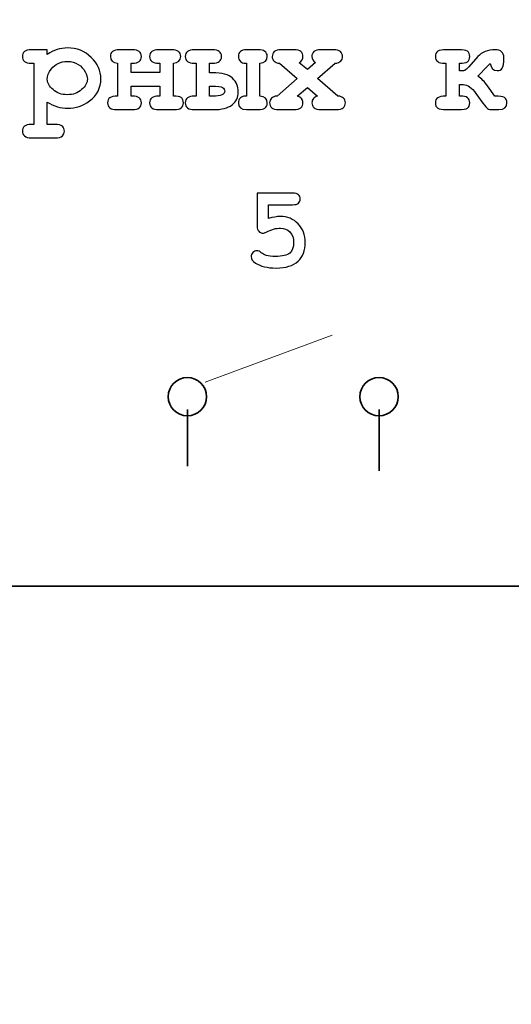
# Model space of a CAD drawing. Units: millimetres. Extents: x -289 to 281, y -466 to 445.
# Drawn here: x -10 to -1, y 409 to 427 of the extents above; entities that cross this region are included whole.
import ezdxf

# ---------------------------------------------------------------- set-up
doc = ezdxf.new("R2010")
doc.units = ezdxf.units.MM
doc.header["$MEASUREMENT"] = 0
doc.layers.add('layer 1', color=7, linetype='Continuous')

msp = doc.modelspace()

# ---------------------------------------------------------------- linework, layer by layer
at = {"layer": 'layer 1', "color": 250, "lineweight": 9}
msp.add_open_spline([(-48.1543, 300.9751), (-48.1543, 300.9751), (-48.1543, 437.9749), (-48.1543, 437.9749), (-48.1543, 437.9749), (-48.1543, 439.8315), (-47.4168, 441.6119), (-46.104, 442.9247), (-46.104, 442.9247), (-44.7913, 444.2374), (-43.0108, 444.9749), (-41.1543, 444.9749), (-41.1543, 444.9749), (-41.1543, 444.9749), (115.8456, 444.9749), (115.8456, 444.9749), (115.8456, 444.9749), (117.7021, 444.9749), (119.4826, 444.2374), (120.7953, 442.9247), (120.7953, 442.9247), (122.1081, 441.6119), (122.8456, 439.8315), (122.8456, 437.9749), (122.8456, 437.9749), (122.8456, 437.9749), (122.8456, 300.9751), (122.8456, 300.9751), (122.8456, 300.9751), (122.8456, 297.1091), (119.7116, 293.9751), (115.8456, 293.9751), (115.8456, 293.9751), (115.8456, 293.9751), (46.8216, 293.9751), (46.8216, 293.9751), (46.8216, 293.9751), (44.9651, 293.9751), (43.1846, 294.7126), (41.8719, 296.0254), (41.8719, 296.0254), (40.5591, 297.3381), (39.8216, 299.1186), (39.8216, 300.9751), (39.8216, 300.9751), (39.8216, 300.9751), (39.8216, 306.5951), (39.8216, 306.5951), (39.8216, 306.5951), (39.8216, 306.5951), (-3.7714, 306.5951), (-3.7714, 306.5951), (-3.7714, 306.5951), (-3.7714, 306.5951), (-3.7714, 300.9751), (-3.7714, 300.9751), (-3.7714, 300.9751), (-3.7714, 297.1091), (-6.9054, 293.9751), (-10.7714, 293.9751), (-10.7714, 293.9751), (-10.7714, 293.9751), (-41.1543, 293.9751), (-41.1543, 293.9751), (-41.1543, 293.9751), (-43.0108, 293.9751), (-44.7913, 294.7126), (-46.104, 296.0254), (-46.104, 296.0254), (-47.4168, 297.3381), (-48.1543, 299.1186), (-48.1543, 300.9751)], degree=3, knots=[0, 0, 0, 0, 0.0555556, 0.0555556, 0.0555556, 0.0555556, 0.1111111, 0.1111111, 0.1111111, 0.1111111, 0.1666667, 0.1666667, 0.1666667, 0.1666667, 0.2222222, 0.2222222, 0.2222222, 0.2222222, 0.2777778, 0.2777778, 0.2777778, 0.2777778, 0.3333333, 0.3333333, 0.3333333, 0.3333333, 0.3888889, 0.3888889, 0.3888889, 0.3888889, 0.4444444, 0.4444444, 0.4444444, 0.4444444, 0.5, 0.5, 0.5, 0.5, 0.5555556, 0.5555556, 0.5555556, 0.5555556, 0.6111111, 0.6111111, 0.6111111, 0.6111111, 0.6666667, 0.6666667, 0.6666667, 0.6666667, 0.7222222, 0.7222222, 0.7222222, 0.7222222, 0.7777778, 0.7777778, 0.7777778, 0.7777778, 0.8333333, 0.8333333, 0.8333333, 0.8333333, 0.8888889, 0.8888889, 0.8888889, 0.8888889, 0.9444444, 0.9444444, 0.9444444, 0.9444444, 1, 1, 1, 1], dxfattribs=at)
at = {"layer": 'layer 1', "color": 250}
for points, knots in [([(-9.8462, 425.452), (-9.8462, 425.452), (-9.8462, 425.0467), (-9.8462, 425.0467), (-9.8462, 425.0467), (-9.8462, 425.0467), (-9.6979, 425.0467), (-9.6979, 425.0467), (-9.6979, 425.0467), (-9.6382, 425.0467), (-9.5958, 425.0352), (-9.5707, 425.0121), (-9.5707, 425.0121), (-9.5451, 424.9895), (-9.5328, 424.9594), (-9.5328, 424.9223), (-9.5328, 424.9223), (-9.5328, 424.8861), (-9.5451, 424.8564), (-9.5707, 424.8338), (-9.5707, 424.8338), (-9.5958, 424.8107), (-9.6382, 424.7992), (-9.6979, 424.7992), (-9.6979, 424.7992), (-9.6979, 424.7992), (-10.1358, 424.7992), (-10.1358, 424.7992), (-10.1358, 424.7992), (-10.1955, 424.7992), (-10.238, 424.8107), (-10.2635, 424.8338), (-10.2635, 424.8338), (-10.2886, 424.8564), (-10.3014, 424.8861), (-10.3014, 424.9223), (-10.3014, 424.9223), (-10.3014, 424.9594), (-10.2886, 424.9895), (-10.2627, 425.0121), (-10.2627, 425.0121), (-10.2371, 425.0352), (-10.1947, 425.0467), (-10.1358, 425.0467), (-10.1358, 425.0467), (-10.1358, 425.0467), (-10.0938, 425.0467), (-10.0938, 425.0467), (-10.0938, 425.0467), (-10.0938, 425.0467), (-10.0938, 426.1642), (-10.0938, 426.1642), (-10.0938, 426.1642), (-10.0938, 426.1642), (-10.1358, 426.1642), (-10.1358, 426.1642), (-10.1358, 426.1642), (-10.1955, 426.1642), (-10.238, 426.1754), (-10.2635, 426.1984), (-10.2635, 426.1984), (-10.2886, 426.2215), (-10.3014, 426.2512), (-10.3014, 426.2882), (-10.3014, 426.2882), (-10.3014, 426.3245), (-10.2886, 426.3541), (-10.2635, 426.3772), (-10.2635, 426.3772), (-10.238, 426.3999), (-10.1955, 426.4114), (-10.1358, 426.4114), (-10.1358, 426.4114), (-10.1358, 426.4114), (-9.8462, 426.4114), (-9.8462, 426.4114), (-9.8462, 426.4114), (-9.8462, 426.4114), (-9.8462, 426.327), (-9.8462, 426.327), (-9.8462, 426.327), (-9.7886, 426.3665), (-9.7284, 426.3957), (-9.6666, 426.4151), (-9.6666, 426.4151), (-9.6044, 426.4345), (-9.541, 426.4439), (-9.4759, 426.4439), (-9.4759, 426.4439), (-9.307, 426.4439), (-9.1629, 426.3867), (-9.0438, 426.2722), (-9.0438, 426.2722), (-8.9248, 426.1572), (-8.865, 426.0263), (-8.865, 425.878), (-8.865, 425.878), (-8.865, 425.7148), (-8.9355, 425.5802), (-9.0764, 425.4739), (-9.0764, 425.4739), (-9.1938, 425.3853), (-9.3264, 425.3412), (-9.4734, 425.3412), (-9.4734, 425.3412), (-9.5369, 425.3412), (-9.5999, 425.3503), (-9.6617, 425.3688), (-9.6617, 425.3688), (-9.7235, 425.3874), (-9.7853, 425.415), (-9.8462, 425.452)], [0, 0, 0, 0, 0.0357143, 0.0357143, 0.0357143, 0.0357143, 0.0714286, 0.0714286, 0.0714286, 0.0714286, 0.1071429, 0.1071429, 0.1071429, 0.1071429, 0.1428571, 0.1428571, 0.1428571, 0.1428571, 0.1785714, 0.1785714, 0.1785714, 0.1785714, 0.2142857, 0.2142857, 0.2142857, 0.2142857, 0.25, 0.25, 0.25, 0.25, 0.2857143, 0.2857143, 0.2857143, 0.2857143, 0.3214286, 0.3214286, 0.3214286, 0.3214286, 0.3571429, 0.3571429, 0.3571429, 0.3571429, 0.3928571, 0.3928571, 0.3928571, 0.3928571, 0.4285714, 0.4285714, 0.4285714, 0.4285714, 0.4642857, 0.4642857, 0.4642857, 0.4642857, 0.5, 0.5, 0.5, 0.5, 0.5357143, 0.5357143, 0.5357143, 0.5357143, 0.5714286, 0.5714286, 0.5714286, 0.5714286, 0.6071429, 0.6071429, 0.6071429, 0.6071429, 0.6428571, 0.6428571, 0.6428571, 0.6428571, 0.6785714, 0.6785714, 0.6785714, 0.6785714, 0.7142857, 0.7142857, 0.7142857, 0.7142857, 0.75, 0.75, 0.75, 0.75, 0.7857143, 0.7857143, 0.7857143, 0.7857143, 0.8214286, 0.8214286, 0.8214286, 0.8214286, 0.8571429, 0.8571429, 0.8571429, 0.8571429, 0.8928571, 0.8928571, 0.8928571, 0.8928571, 0.9285714, 0.9285714, 0.9285714, 0.9285714, 0.9642857, 0.9642857, 0.9642857, 0.9642857, 1, 1, 1, 1]), ([(-7.785, 425.7478), (-7.785, 425.7478), (-8.3135, 425.7478), (-8.3135, 425.7478), (-8.3135, 425.7478), (-8.3135, 425.7478), (-8.3135, 425.5633), (-8.3135, 425.5633), (-8.3135, 425.5633), (-8.3135, 425.5633), (-8.2896, 425.5633), (-8.2896, 425.5633), (-8.2896, 425.5633), (-8.1792, 425.5633), (-8.124, 425.5221), (-8.124, 425.4401), (-8.124, 425.4401), (-8.124, 425.3573), (-8.1792, 425.3157), (-8.2896, 425.3157), (-8.2896, 425.3157), (-8.2896, 425.3157), (-8.5779, 425.3157), (-8.5779, 425.3157), (-8.5779, 425.3157), (-8.6879, 425.3157), (-8.7431, 425.3573), (-8.7431, 425.4401), (-8.7431, 425.4401), (-8.7431, 425.4834), (-8.7291, 425.5147), (-8.7011, 425.534), (-8.7011, 425.534), (-8.6727, 425.5534), (-8.6261, 425.5633), (-8.5611, 425.5633), (-8.5611, 425.5633), (-8.5611, 425.5633), (-8.5611, 426.1642), (-8.5611, 426.1642), (-8.5611, 426.1642), (-8.6488, 426.1704), (-8.6925, 426.2116), (-8.6925, 426.287), (-8.6925, 426.287), (-8.6925, 426.3702), (-8.6373, 426.4114), (-8.5273, 426.4114), (-8.5273, 426.4114), (-8.5273, 426.4114), (-8.2896, 426.4114), (-8.2896, 426.4114), (-8.2896, 426.4114), (-8.1792, 426.4114), (-8.124, 426.3702), (-8.124, 426.287), (-8.124, 426.287), (-8.124, 426.205), (-8.1792, 426.1642), (-8.2896, 426.1642), (-8.2896, 426.1642), (-8.2896, 426.1642), (-8.3135, 426.1642), (-8.3135, 426.1642), (-8.3135, 426.1642), (-8.3135, 426.1642), (-8.3135, 425.995), (-8.3135, 425.995), (-8.3135, 425.995), (-8.3135, 425.995), (-7.785, 425.995), (-7.785, 425.995), (-7.785, 425.995), (-7.785, 425.995), (-7.785, 426.1642), (-7.785, 426.1642), (-7.785, 426.1642), (-7.785, 426.1642), (-7.8093, 426.1642), (-7.8093, 426.1642), (-7.8093, 426.1642), (-7.9193, 426.1642), (-7.9745, 426.205), (-7.9745, 426.287), (-7.9745, 426.287), (-7.9745, 426.3702), (-7.9193, 426.4114), (-7.8093, 426.4114), (-7.8093, 426.4114), (-7.8093, 426.4114), (-7.5712, 426.4114), (-7.5712, 426.4114), (-7.5712, 426.4114), (-7.4612, 426.4114), (-7.406, 426.3702), (-7.406, 426.287), (-7.406, 426.287), (-7.406, 426.2116), (-7.4501, 426.1704), (-7.5374, 426.1642), (-7.5374, 426.1642), (-7.5374, 426.1642), (-7.5374, 425.5633), (-7.5374, 425.5633), (-7.5374, 425.5633), (-7.4732, 425.5633), (-7.4266, 425.5538), (-7.3982, 425.5348), (-7.3982, 425.5348), (-7.3698, 425.5159), (-7.3554, 425.4842), (-7.3554, 425.4401), (-7.3554, 425.4401), (-7.3554, 425.3573), (-7.4106, 425.3157), (-7.5206, 425.3157), (-7.5206, 425.3157), (-7.5206, 425.3157), (-7.8093, 425.3157), (-7.8093, 425.3157), (-7.8093, 425.3157), (-7.9193, 425.3157), (-7.9745, 425.3573), (-7.9745, 425.4401), (-7.9745, 425.4401), (-7.9745, 425.5221), (-7.9193, 425.5633), (-7.8093, 425.5633), (-7.8093, 425.5633), (-7.8093, 425.5633), (-7.785, 425.5633), (-7.785, 425.5633), (-7.785, 425.5633), (-7.785, 425.5633), (-7.785, 425.7478), (-7.785, 425.7478)], [0, 0, 0, 0, 0.0294118, 0.0294118, 0.0294118, 0.0294118, 0.0588235, 0.0588235, 0.0588235, 0.0588235, 0.0882353, 0.0882353, 0.0882353, 0.0882353, 0.1176471, 0.1176471, 0.1176471, 0.1176471, 0.1470588, 0.1470588, 0.1470588, 0.1470588, 0.1764706, 0.1764706, 0.1764706, 0.1764706, 0.2058824, 0.2058824, 0.2058824, 0.2058824, 0.2352941, 0.2352941, 0.2352941, 0.2352941, 0.2647059, 0.2647059, 0.2647059, 0.2647059, 0.2941176, 0.2941176, 0.2941176, 0.2941176, 0.3235294, 0.3235294, 0.3235294, 0.3235294, 0.3529412, 0.3529412, 0.3529412, 0.3529412, 0.3823529, 0.3823529, 0.3823529, 0.3823529, 0.4117647, 0.4117647, 0.4117647, 0.4117647, 0.4411765, 0.4411765, 0.4411765, 0.4411765, 0.4705882, 0.4705882, 0.4705882, 0.4705882, 0.5, 0.5, 0.5, 0.5, 0.5294118, 0.5294118, 0.5294118, 0.5294118, 0.5588235, 0.5588235, 0.5588235, 0.5588235, 0.5882353, 0.5882353, 0.5882353, 0.5882353, 0.6176471, 0.6176471, 0.6176471, 0.6176471, 0.6470588, 0.6470588, 0.6470588, 0.6470588, 0.6764706, 0.6764706, 0.6764706, 0.6764706, 0.7058824, 0.7058824, 0.7058824, 0.7058824, 0.7352941, 0.7352941, 0.7352941, 0.7352941, 0.7647059, 0.7647059, 0.7647059, 0.7647059, 0.7941176, 0.7941176, 0.7941176, 0.7941176, 0.8235294, 0.8235294, 0.8235294, 0.8235294, 0.8529412, 0.8529412, 0.8529412, 0.8529412, 0.8823529, 0.8823529, 0.8823529, 0.8823529, 0.9117647, 0.9117647, 0.9117647, 0.9117647, 0.9411765, 0.9411765, 0.9411765, 0.9411765, 0.9705882, 0.9705882, 0.9705882, 0.9705882, 1, 1, 1, 1]), ([(-7.156, 426.4114), (-7.156, 426.4114), (-6.8244, 426.4114), (-6.8244, 426.4114), (-6.8244, 426.4114), (-6.714, 426.4114), (-6.6588, 426.3702), (-6.6588, 426.287), (-6.6588, 426.287), (-6.6588, 426.205), (-6.714, 426.1642), (-6.8244, 426.1642), (-6.8244, 426.1642), (-6.8244, 426.1642), (-6.8784, 426.1642), (-6.8784, 426.1642), (-6.8784, 426.1642), (-6.8784, 426.1642), (-6.8784, 425.9917), (-6.8784, 425.9917), (-6.8784, 425.9917), (-6.8784, 425.9917), (-6.8253, 425.9917), (-6.8253, 425.9917), (-6.8253, 425.9917), (-6.6502, 425.9917), (-6.5274, 425.9575), (-6.4574, 425.8895), (-6.4574, 425.8895), (-6.3874, 425.8215), (-6.3524, 425.7387), (-6.3524, 425.6415), (-6.3524, 425.6415), (-6.3524, 425.5402), (-6.3907, 425.4607), (-6.4669, 425.4026), (-6.4669, 425.4026), (-6.5435, 425.3445), (-6.6572, 425.3157), (-6.8084, 425.3157), (-6.8084, 425.3157), (-6.8084, 425.3157), (-7.156, 425.3157), (-7.156, 425.3157), (-7.156, 425.3157), (-7.2664, 425.3157), (-7.3216, 425.3573), (-7.3216, 425.4401), (-7.3216, 425.4401), (-7.3216, 425.5221), (-7.2664, 425.5633), (-7.156, 425.5633), (-7.156, 425.5633), (-7.156, 425.5633), (-7.126, 425.5633), (-7.126, 425.5633), (-7.126, 425.5633), (-7.126, 425.5633), (-7.126, 426.1642), (-7.126, 426.1642), (-7.126, 426.1642), (-7.126, 426.1642), (-7.156, 426.1642), (-7.156, 426.1642), (-7.156, 426.1642), (-7.2664, 426.1642), (-7.3216, 426.205), (-7.3216, 426.287), (-7.3216, 426.287), (-7.3216, 426.3702), (-7.2664, 426.4114), (-7.156, 426.4114)], [0, 0, 0, 0, 0.0555556, 0.0555556, 0.0555556, 0.0555556, 0.1111111, 0.1111111, 0.1111111, 0.1111111, 0.1666667, 0.1666667, 0.1666667, 0.1666667, 0.2222222, 0.2222222, 0.2222222, 0.2222222, 0.2777778, 0.2777778, 0.2777778, 0.2777778, 0.3333333, 0.3333333, 0.3333333, 0.3333333, 0.3888889, 0.3888889, 0.3888889, 0.3888889, 0.4444444, 0.4444444, 0.4444444, 0.4444444, 0.5, 0.5, 0.5, 0.5, 0.5555556, 0.5555556, 0.5555556, 0.5555556, 0.6111111, 0.6111111, 0.6111111, 0.6111111, 0.6666667, 0.6666667, 0.6666667, 0.6666667, 0.7222222, 0.7222222, 0.7222222, 0.7222222, 0.7777778, 0.7777778, 0.7777778, 0.7777778, 0.8333333, 0.8333333, 0.8333333, 0.8333333, 0.8888889, 0.8888889, 0.8888889, 0.8888889, 0.9444444, 0.9444444, 0.9444444, 0.9444444, 1, 1, 1, 1]), ([(-6.2041, 426.1642), (-6.2041, 426.1642), (-6.2292, 426.1642), (-6.2292, 426.1642), (-6.2292, 426.1642), (-6.2613, 426.1642), (-6.2898, 426.1758), (-6.3145, 426.1993), (-6.3145, 426.1993), (-6.3388, 426.2223), (-6.3511, 426.2516), (-6.3511, 426.287), (-6.3511, 426.287), (-6.3511, 426.3702), (-6.3021, 426.4114), (-6.2041, 426.4114), (-6.2041, 426.4114), (-6.2041, 426.4114), (-5.9903, 426.4114), (-5.9903, 426.4114), (-5.9903, 426.4114), (-5.8795, 426.4114), (-5.8239, 426.3723), (-5.8239, 426.2944), (-5.8239, 426.2944), (-5.8239, 426.2157), (-5.868, 426.1721), (-5.9565, 426.1642), (-5.9565, 426.1642), (-5.9565, 426.1642), (-5.9565, 425.5633), (-5.9565, 425.5633), (-5.9565, 425.5633), (-5.868, 425.5591), (-5.8239, 425.5155), (-5.8239, 425.4327), (-5.8239, 425.4327), (-5.8239, 425.3548), (-5.8795, 425.3157), (-5.9903, 425.3157), (-5.9903, 425.3157), (-5.9903, 425.3157), (-6.2041, 425.3157), (-6.2041, 425.3157), (-6.2041, 425.3157), (-6.3021, 425.3157), (-6.3511, 425.3569), (-6.3511, 425.4389), (-6.3511, 425.4389), (-6.3511, 425.4768), (-6.3384, 425.5068), (-6.3124, 425.5295), (-6.3124, 425.5295), (-6.2869, 425.5517), (-6.2589, 425.5633), (-6.2292, 425.5633), (-6.2292, 425.5633), (-6.2292, 425.5633), (-6.2041, 425.5633), (-6.2041, 425.5633), (-6.2041, 425.5633), (-6.2041, 425.5633), (-6.2041, 426.1642), (-6.2041, 426.1642)], [0, 0, 0, 0, 0.0625, 0.0625, 0.0625, 0.0625, 0.125, 0.125, 0.125, 0.125, 0.1875, 0.1875, 0.1875, 0.1875, 0.25, 0.25, 0.25, 0.25, 0.3125, 0.3125, 0.3125, 0.3125, 0.375, 0.375, 0.375, 0.375, 0.4375, 0.4375, 0.4375, 0.4375, 0.5, 0.5, 0.5, 0.5, 0.5625, 0.5625, 0.5625, 0.5625, 0.625, 0.625, 0.625, 0.625, 0.6875, 0.6875, 0.6875, 0.6875, 0.75, 0.75, 0.75, 0.75, 0.8125, 0.8125, 0.8125, 0.8125, 0.875, 0.875, 0.875, 0.875, 0.9375, 0.9375, 0.9375, 0.9375, 1, 1, 1, 1]), ([(-4.9041, 425.8854), (-4.9041, 425.8854), (-4.5288, 425.5633), (-4.5288, 425.5633), (-4.5288, 425.5633), (-4.4835, 425.5608), (-4.4497, 425.548), (-4.4275, 425.525), (-4.4275, 425.525), (-4.4048, 425.5023), (-4.3937, 425.4735), (-4.3937, 425.4389), (-4.3937, 425.4389), (-4.3937, 425.4026), (-4.4061, 425.373), (-4.4316, 425.3503), (-4.4316, 425.3503), (-4.4572, 425.3272), (-4.4996, 425.3157), (-4.5589, 425.3157), (-4.5589, 425.3157), (-4.5589, 425.3157), (-4.8402, 425.3157), (-4.8402, 425.3157), (-4.8402, 425.3157), (-4.8996, 425.3157), (-4.942, 425.3272), (-4.9675, 425.3503), (-4.9675, 425.3503), (-4.9926, 425.373), (-5.0054, 425.4034), (-5.0054, 425.4413), (-5.0054, 425.4413), (-5.0054, 425.4702), (-4.9964, 425.4957), (-4.9782, 425.518), (-4.9782, 425.518), (-4.9601, 425.5398), (-4.9354, 425.555), (-4.9041, 425.5633), (-4.9041, 425.5633), (-4.9041, 425.5633), (-5.0886, 425.7223), (-5.0886, 425.7223), (-5.0886, 425.7223), (-5.0886, 425.7223), (-5.2769, 425.5633), (-5.2769, 425.5633), (-5.2769, 425.5633), (-5.239, 425.5534), (-5.2122, 425.5385), (-5.1957, 425.5184), (-5.1957, 425.5184), (-5.1788, 425.4982), (-5.1706, 425.4726), (-5.1706, 425.4413), (-5.1706, 425.4413), (-5.1706, 425.4034), (-5.1834, 425.373), (-5.2081, 425.3503), (-5.2081, 425.3503), (-5.2332, 425.3272), (-5.2752, 425.3157), (-5.335, 425.3157), (-5.335, 425.3157), (-5.335, 425.3157), (-5.6138, 425.3157), (-5.6138, 425.3157), (-5.6138, 425.3157), (-5.6731, 425.3157), (-5.7156, 425.3272), (-5.7411, 425.3503), (-5.7411, 425.3503), (-5.7662, 425.373), (-5.779, 425.403), (-5.779, 425.4401), (-5.779, 425.4401), (-5.779, 425.4739), (-5.7679, 425.5023), (-5.7452, 425.525), (-5.7452, 425.525), (-5.7226, 425.548), (-5.6888, 425.5608), (-5.6439, 425.5633), (-5.6439, 425.5633), (-5.6439, 425.5633), (-5.2769, 425.8866), (-5.2769, 425.8866), (-5.2769, 425.8866), (-5.2769, 425.8866), (-5.6015, 426.1642), (-5.6015, 426.1642), (-5.6015, 426.1642), (-5.6443, 426.1671), (-5.6764, 426.1803), (-5.6987, 426.2034), (-5.6987, 426.2034), (-5.7209, 426.226), (-5.732, 426.2545), (-5.732, 426.2882), (-5.732, 426.2882), (-5.732, 426.3245), (-5.7193, 426.3541), (-5.6937, 426.3772), (-5.6937, 426.3772), (-5.6686, 426.3999), (-5.6262, 426.4114), (-5.5664, 426.4114), (-5.5664, 426.4114), (-5.5664, 426.4114), (-5.335, 426.4114), (-5.335, 426.4114), (-5.335, 426.4114), (-5.2752, 426.4114), (-5.2328, 426.3999), (-5.2077, 426.3772), (-5.2077, 426.3772), (-5.1821, 426.3541), (-5.1698, 426.3249), (-5.1698, 426.2895), (-5.1698, 426.2895), (-5.1698, 426.2421), (-5.192, 426.2034), (-5.2373, 426.1737), (-5.2373, 426.1737), (-5.2373, 426.1737), (-5.0874, 426.0493), (-5.0874, 426.0493), (-5.0874, 426.0493), (-5.0874, 426.0493), (-4.9403, 426.1762), (-4.9403, 426.1762), (-4.9403, 426.1762), (-4.9844, 426.2075), (-5.0067, 426.2437), (-5.0067, 426.2849), (-5.0067, 426.2849), (-5.0067, 426.3232), (-4.9939, 426.3541), (-4.9688, 426.3772), (-4.9688, 426.3772), (-4.9432, 426.3999), (-4.9008, 426.4114), (-4.8415, 426.4114), (-4.8415, 426.4114), (-4.8415, 426.4114), (-4.612, 426.4114), (-4.612, 426.4114), (-4.612, 426.4114), (-4.5523, 426.4114), (-4.5099, 426.3999), (-4.4848, 426.3772), (-4.4848, 426.3772), (-4.4592, 426.3541), (-4.4469, 426.3241), (-4.4469, 426.287), (-4.4469, 426.287), (-4.4469, 426.254), (-4.4576, 426.226), (-4.4798, 426.2034), (-4.4798, 426.2034), (-4.5021, 426.1803), (-4.535, 426.1671), (-4.5783, 426.1642), (-4.5783, 426.1642), (-4.5783, 426.1642), (-4.9041, 425.8854), (-4.9041, 425.8854)], [0, 0, 0, 0, 0.0238095, 0.0238095, 0.0238095, 0.0238095, 0.047619, 0.047619, 0.047619, 0.047619, 0.0714286, 0.0714286, 0.0714286, 0.0714286, 0.0952381, 0.0952381, 0.0952381, 0.0952381, 0.1190476, 0.1190476, 0.1190476, 0.1190476, 0.1428571, 0.1428571, 0.1428571, 0.1428571, 0.1666667, 0.1666667, 0.1666667, 0.1666667, 0.1904762, 0.1904762, 0.1904762, 0.1904762, 0.2142857, 0.2142857, 0.2142857, 0.2142857, 0.2380952, 0.2380952, 0.2380952, 0.2380952, 0.2619048, 0.2619048, 0.2619048, 0.2619048, 0.2857143, 0.2857143, 0.2857143, 0.2857143, 0.3095238, 0.3095238, 0.3095238, 0.3095238, 0.3333333, 0.3333333, 0.3333333, 0.3333333, 0.3571429, 0.3571429, 0.3571429, 0.3571429, 0.3809524, 0.3809524, 0.3809524, 0.3809524, 0.4047619, 0.4047619, 0.4047619, 0.4047619, 0.4285714, 0.4285714, 0.4285714, 0.4285714, 0.452381, 0.452381, 0.452381, 0.452381, 0.4761905, 0.4761905, 0.4761905, 0.4761905, 0.5, 0.5, 0.5, 0.5, 0.5238095, 0.5238095, 0.5238095, 0.5238095, 0.547619, 0.547619, 0.547619, 0.547619, 0.5714286, 0.5714286, 0.5714286, 0.5714286, 0.5952381, 0.5952381, 0.5952381, 0.5952381, 0.6190476, 0.6190476, 0.6190476, 0.6190476, 0.6428571, 0.6428571, 0.6428571, 0.6428571, 0.6666667, 0.6666667, 0.6666667, 0.6666667, 0.6904762, 0.6904762, 0.6904762, 0.6904762, 0.7142857, 0.7142857, 0.7142857, 0.7142857, 0.7380952, 0.7380952, 0.7380952, 0.7380952, 0.7619048, 0.7619048, 0.7619048, 0.7619048, 0.7857143, 0.7857143, 0.7857143, 0.7857143, 0.8095238, 0.8095238, 0.8095238, 0.8095238, 0.8333333, 0.8333333, 0.8333333, 0.8333333, 0.8571429, 0.8571429, 0.8571429, 0.8571429, 0.8809524, 0.8809524, 0.8809524, 0.8809524, 0.9047619, 0.9047619, 0.9047619, 0.9047619, 0.9285714, 0.9285714, 0.9285714, 0.9285714, 0.952381, 0.952381, 0.952381, 0.952381, 0.9761905, 0.9761905, 0.9761905, 0.9761905, 1, 1, 1, 1]), ([(-1.7431, 426.1581), (-1.7546, 426.1515), (-1.7715, 426.1358), (-1.7937, 426.1111), (-1.7937, 426.1111), (-1.7937, 426.1111), (-1.97, 425.9253), (-1.97, 425.9253), (-1.97, 425.9253), (-1.9058, 425.8841), (-1.8469, 425.8257), (-1.7937, 425.7503), (-1.7937, 425.7503), (-1.7937, 425.7503), (-1.6623, 425.5633), (-1.6623, 425.5633), (-1.6623, 425.5633), (-1.5738, 425.5633), (-1.5149, 425.5542), (-1.4848, 425.5365), (-1.4848, 425.5365), (-1.4551, 425.5188), (-1.4403, 425.4866), (-1.4403, 425.4401), (-1.4403, 425.4401), (-1.4403, 425.3573), (-1.4889, 425.3157), (-1.5861, 425.3157), (-1.5861, 425.3157), (-1.5861, 425.3157), (-1.6973, 425.3157), (-1.6973, 425.3157), (-1.6973, 425.3157), (-1.7414, 425.3157), (-1.7731, 425.3219), (-1.7917, 425.3338), (-1.7917, 425.3338), (-1.8098, 425.3458), (-1.839, 425.3791), (-1.8782, 425.4339), (-1.8782, 425.4339), (-1.8782, 425.4339), (-2.005, 425.6102), (-2.005, 425.6102), (-2.005, 425.6102), (-2.0833, 425.7194), (-2.1599, 425.7742), (-2.2357, 425.7742), (-2.2357, 425.7742), (-2.2357, 425.7742), (-2.3078, 425.7742), (-2.3078, 425.7742), (-2.3078, 425.7742), (-2.3078, 425.7742), (-2.3078, 425.5633), (-2.3078, 425.5633), (-2.3078, 425.5633), (-2.3008, 425.5641), (-2.2934, 425.5645), (-2.2864, 425.5645), (-2.2864, 425.5645), (-2.1743, 425.5645), (-2.1183, 425.5229), (-2.1183, 425.4401), (-2.1183, 425.4401), (-2.1183, 425.3948), (-2.1327, 425.3631), (-2.1607, 425.3441), (-2.1607, 425.3441), (-2.1888, 425.3252), (-2.2435, 425.3157), (-2.3247, 425.3157), (-2.3247, 425.3157), (-2.3247, 425.3157), (-2.5409, 425.3157), (-2.5409, 425.3157), (-2.5409, 425.3157), (-2.6213, 425.3157), (-2.6756, 425.3248), (-2.7045, 425.3433), (-2.7045, 425.3433), (-2.7329, 425.3618), (-2.7473, 425.394), (-2.7473, 425.4401), (-2.7473, 425.4401), (-2.7473, 425.4834), (-2.7333, 425.5147), (-2.7049, 425.534), (-2.7049, 425.534), (-2.6769, 425.5534), (-2.627, 425.5633), (-2.5554, 425.5633), (-2.5554, 425.5633), (-2.5554, 425.5633), (-2.5554, 426.1642), (-2.5554, 426.1642), (-2.5554, 426.1642), (-2.5636, 426.1634), (-2.5714, 426.163), (-2.5797, 426.163), (-2.5797, 426.163), (-2.6913, 426.163), (-2.7473, 426.2042), (-2.7473, 426.287), (-2.7473, 426.287), (-2.7473, 426.3323), (-2.7333, 426.364), (-2.7049, 426.383), (-2.7049, 426.383), (-2.6769, 426.4019), (-2.6221, 426.4114), (-2.5409, 426.4114), (-2.5409, 426.4114), (-2.5409, 426.4114), (-2.3247, 426.4114), (-2.3247, 426.4114), (-2.3247, 426.4114), (-2.2444, 426.4114), (-2.19, 426.4019), (-2.1612, 426.383), (-2.1612, 426.383), (-2.1327, 426.364), (-2.1183, 426.3323), (-2.1183, 426.287), (-2.1183, 426.287), (-2.1183, 426.2437), (-2.1323, 426.2124), (-2.1603, 426.1931), (-2.1603, 426.1931), (-2.1879, 426.1737), (-2.2374, 426.1642), (-2.3078, 426.1642), (-2.3078, 426.1642), (-2.3078, 426.1642), (-2.3078, 426.023), (-2.3078, 426.023), (-2.3078, 426.023), (-2.3078, 426.023), (-2.2707, 426.023), (-2.2707, 426.023), (-2.2707, 426.023), (-2.2448, 426.023), (-2.2238, 426.0267), (-2.2073, 426.0345), (-2.2073, 426.0345), (-2.1908, 426.0419), (-2.1669, 426.0633), (-2.1352, 426.0988), (-2.1352, 426.0988), (-2.1352, 426.0988), (-1.97, 426.2849), (-1.97, 426.2849), (-1.97, 426.2849), (-1.8951, 426.3694), (-1.7908, 426.4114), (-1.6561, 426.4114), (-1.6561, 426.4114), (-1.5495, 426.4114), (-1.4959, 426.3628), (-1.4959, 426.2656), (-1.4959, 426.2656), (-1.4959, 426.1651), (-1.505, 426.1004), (-1.5231, 426.0724), (-1.5231, 426.0724), (-1.5412, 426.0444), (-1.5729, 426.03), (-1.6191, 426.03), (-1.6191, 426.03), (-1.6887, 426.03), (-1.7303, 426.0728), (-1.7431, 426.1581)], [0, 0, 0, 0, 0.0232558, 0.0232558, 0.0232558, 0.0232558, 0.0465116, 0.0465116, 0.0465116, 0.0465116, 0.0697674, 0.0697674, 0.0697674, 0.0697674, 0.0930233, 0.0930233, 0.0930233, 0.0930233, 0.1162791, 0.1162791, 0.1162791, 0.1162791, 0.1395349, 0.1395349, 0.1395349, 0.1395349, 0.1627907, 0.1627907, 0.1627907, 0.1627907, 0.1860465, 0.1860465, 0.1860465, 0.1860465, 0.2093023, 0.2093023, 0.2093023, 0.2093023, 0.2325581, 0.2325581, 0.2325581, 0.2325581, 0.255814, 0.255814, 0.255814, 0.255814, 0.2790698, 0.2790698, 0.2790698, 0.2790698, 0.3023256, 0.3023256, 0.3023256, 0.3023256, 0.3255814, 0.3255814, 0.3255814, 0.3255814, 0.3488372, 0.3488372, 0.3488372, 0.3488372, 0.372093, 0.372093, 0.372093, 0.372093, 0.3953488, 0.3953488, 0.3953488, 0.3953488, 0.4186047, 0.4186047, 0.4186047, 0.4186047, 0.4418605, 0.4418605, 0.4418605, 0.4418605, 0.4651163, 0.4651163, 0.4651163, 0.4651163, 0.4883721, 0.4883721, 0.4883721, 0.4883721, 0.5116279, 0.5116279, 0.5116279, 0.5116279, 0.5348837, 0.5348837, 0.5348837, 0.5348837, 0.5581395, 0.5581395, 0.5581395, 0.5581395, 0.5813953, 0.5813953, 0.5813953, 0.5813953, 0.6046512, 0.6046512, 0.6046512, 0.6046512, 0.627907, 0.627907, 0.627907, 0.627907, 0.6511628, 0.6511628, 0.6511628, 0.6511628, 0.6744186, 0.6744186, 0.6744186, 0.6744186, 0.6976744, 0.6976744, 0.6976744, 0.6976744, 0.7209302, 0.7209302, 0.7209302, 0.7209302, 0.744186, 0.744186, 0.744186, 0.744186, 0.7674419, 0.7674419, 0.7674419, 0.7674419, 0.7906977, 0.7906977, 0.7906977, 0.7906977, 0.8139535, 0.8139535, 0.8139535, 0.8139535, 0.8372093, 0.8372093, 0.8372093, 0.8372093, 0.8604651, 0.8604651, 0.8604651, 0.8604651, 0.8837209, 0.8837209, 0.8837209, 0.8837209, 0.9069767, 0.9069767, 0.9069767, 0.9069767, 0.9302326, 0.9302326, 0.9302326, 0.9302326, 0.9534884, 0.9534884, 0.9534884, 0.9534884, 0.9767442, 0.9767442, 0.9767442, 0.9767442, 1, 1, 1, 1]), ([(-9.1126, 425.8767), (-9.1126, 425.9113), (-9.1262, 425.9554), (-9.1538, 426.009), (-9.1538, 426.009), (-9.181, 426.0625), (-9.223, 426.107), (-9.2798, 426.1428), (-9.2798, 426.1428), (-9.3367, 426.1787), (-9.403, 426.1968), (-9.4796, 426.1968), (-9.4796, 426.1968), (-9.6028, 426.1968), (-9.7004, 426.1502), (-9.7729, 426.058), (-9.7729, 426.058), (-9.8219, 425.9941), (-9.8462, 425.9332), (-9.8462, 425.8743), (-9.8462, 425.8743), (-9.8462, 425.8084), (-9.8112, 425.7445), (-9.7408, 425.6819), (-9.7408, 425.6819), (-9.6703, 425.6197), (-9.5834, 425.5884), (-9.4796, 425.5884), (-9.4796, 425.5884), (-9.375, 425.5884), (-9.2877, 425.6193), (-9.2176, 425.6815), (-9.2176, 425.6815), (-9.1476, 425.7433), (-9.1126, 425.8084), (-9.1126, 425.8767)], [0, 0, 0, 0, 0.1111111, 0.1111111, 0.1111111, 0.1111111, 0.2222222, 0.2222222, 0.2222222, 0.2222222, 0.3333333, 0.3333333, 0.3333333, 0.3333333, 0.4444444, 0.4444444, 0.4444444, 0.4444444, 0.5555556, 0.5555556, 0.5555556, 0.5555556, 0.6666667, 0.6666667, 0.6666667, 0.6666667, 0.7777778, 0.7777778, 0.7777778, 0.7777778, 0.8888889, 0.8888889, 0.8888889, 0.8888889, 1, 1, 1, 1]), ([(-6.8784, 425.5633), (-6.8784, 425.5633), (-6.822, 425.5633), (-6.822, 425.5633), (-6.822, 425.5633), (-6.6737, 425.5633), (-6.5999, 425.5946), (-6.5999, 425.6572), (-6.5999, 425.6572), (-6.5999, 425.6815), (-6.6131, 425.7021), (-6.6403, 425.719), (-6.6403, 425.719), (-6.6671, 425.7359), (-6.7338, 425.7441), (-6.8401, 425.7441), (-6.8401, 425.7441), (-6.8401, 425.7441), (-6.8784, 425.7441), (-6.8784, 425.7441), (-6.8784, 425.7441), (-6.8784, 425.7441), (-6.8784, 425.5633), (-6.8784, 425.5633)], [0, 0, 0, 0, 0.1666667, 0.1666667, 0.1666667, 0.1666667, 0.3333333, 0.3333333, 0.3333333, 0.3333333, 0.5, 0.5, 0.5, 0.5, 0.6666667, 0.6666667, 0.6666667, 0.6666667, 0.8333333, 0.8333333, 0.8333333, 0.8333333, 1, 1, 1, 1]), ([(-5.7969, 423.5757), (-5.7969, 423.5757), (-5.7969, 423.3236), (-5.7969, 423.3236), (-5.7969, 423.3236), (-5.7182, 423.3483), (-5.6469, 423.3607), (-5.583, 423.3607), (-5.583, 423.3607), (-5.4524, 423.3607), (-5.3443, 423.3162), (-5.2582, 423.2272), (-5.2582, 423.2272), (-5.1721, 423.1383), (-5.1286, 423.0235), (-5.1286, 422.883), (-5.1286, 422.883), (-5.1286, 422.7379), (-5.1724, 422.6246), (-5.2596, 422.542), (-5.2596, 422.542), (-5.3468, 422.4597), (-5.4806, 422.4184), (-5.6603, 422.4184), (-5.6603, 422.4184), (-5.8192, 422.4184), (-5.9445, 422.4484), (-6.037, 422.5085), (-6.037, 422.5085), (-6.0906, 422.5431), (-6.1175, 422.5826), (-6.1175, 422.6274), (-6.1175, 422.6274), (-6.1175, 422.6557), (-6.1069, 422.6804), (-6.0861, 422.7012), (-6.0861, 422.7012), (-6.0649, 422.7224), (-6.0402, 422.733), (-6.0112, 422.733), (-6.0112, 422.733), (-5.9869, 422.733), (-5.9607, 422.7213), (-5.9325, 422.6984), (-5.9325, 422.6984), (-5.9042, 422.6751), (-5.8746, 422.6592), (-5.8435, 422.65), (-5.8435, 422.65), (-5.7994, 422.637), (-5.7429, 422.6306), (-5.6737, 422.6306), (-5.6737, 422.6306), (-5.5456, 422.6306), (-5.458, 422.6511), (-5.4111, 422.692), (-5.4111, 422.692), (-5.3641, 422.733), (-5.3408, 422.7958), (-5.3408, 422.8809), (-5.3408, 422.8809), (-5.3408, 422.9642), (-5.3634, 423.0299), (-5.4086, 423.0772), (-5.4086, 423.0772), (-5.4538, 423.1249), (-5.5117, 423.1485), (-5.583, 423.1485), (-5.583, 423.1485), (-5.6592, 423.1485), (-5.7464, 423.1238), (-5.8446, 423.0744), (-5.8446, 423.0744), (-5.8665, 423.0624), (-5.8859, 423.0567), (-5.9025, 423.0567), (-5.9025, 423.0567), (-5.9328, 423.0567), (-5.9583, 423.0677), (-5.9784, 423.0895), (-5.9784, 423.0895), (-5.9989, 423.1118), (-6.0091, 423.1404), (-6.0091, 423.1757), (-6.0091, 423.1757), (-6.0091, 423.1757), (-6.0091, 423.7878), (-6.0091, 423.7878), (-6.0091, 423.7878), (-6.0091, 423.7878), (-5.3606, 423.7878), (-5.3606, 423.7878), (-5.3606, 423.7878), (-5.3094, 423.7878), (-5.273, 423.778), (-5.2515, 423.7585), (-5.2515, 423.7585), (-5.2296, 423.7388), (-5.2187, 423.713), (-5.2187, 423.6812), (-5.2187, 423.6812), (-5.2187, 423.6502), (-5.2296, 423.6251), (-5.2515, 423.6053), (-5.2515, 423.6053), (-5.273, 423.5856), (-5.3094, 423.5757), (-5.3606, 423.5757), (-5.3606, 423.5757), (-5.3606, 423.5757), (-5.7969, 423.5757), (-5.7969, 423.5757)], [0, 0, 0, 0, 0.0357143, 0.0357143, 0.0357143, 0.0357143, 0.0714286, 0.0714286, 0.0714286, 0.0714286, 0.1071429, 0.1071429, 0.1071429, 0.1071429, 0.1428571, 0.1428571, 0.1428571, 0.1428571, 0.1785714, 0.1785714, 0.1785714, 0.1785714, 0.2142857, 0.2142857, 0.2142857, 0.2142857, 0.25, 0.25, 0.25, 0.25, 0.2857143, 0.2857143, 0.2857143, 0.2857143, 0.3214286, 0.3214286, 0.3214286, 0.3214286, 0.3571429, 0.3571429, 0.3571429, 0.3571429, 0.3928571, 0.3928571, 0.3928571, 0.3928571, 0.4285714, 0.4285714, 0.4285714, 0.4285714, 0.4642857, 0.4642857, 0.4642857, 0.4642857, 0.5, 0.5, 0.5, 0.5, 0.5357143, 0.5357143, 0.5357143, 0.5357143, 0.5714286, 0.5714286, 0.5714286, 0.5714286, 0.6071429, 0.6071429, 0.6071429, 0.6071429, 0.6428571, 0.6428571, 0.6428571, 0.6428571, 0.6785714, 0.6785714, 0.6785714, 0.6785714, 0.7142857, 0.7142857, 0.7142857, 0.7142857, 0.75, 0.75, 0.75, 0.75, 0.7857143, 0.7857143, 0.7857143, 0.7857143, 0.8214286, 0.8214286, 0.8214286, 0.8214286, 0.8571429, 0.8571429, 0.8571429, 0.8571429, 0.8928571, 0.8928571, 0.8928571, 0.8928571, 0.9285714, 0.9285714, 0.9285714, 0.9285714, 0.9642857, 0.9642857, 0.9642857, 0.9642857, 1, 1, 1, 1])]:
    msp.add_open_spline(points, degree=3, knots=knots, dxfattribs=at)
at = {"layer": 'layer 1', "color": 250, "lineweight": 35}
for points, knots in [([(11.5545, 425.9176), (11.5545, 425.9176), (18.9178, 425.9176), (18.9178, 425.9176), (18.9178, 425.9176), (19.6156, 425.9176), (20.1863, 425.3417), (20.1863, 424.6377), (20.1863, 424.6377), (20.1863, 424.6377), (20.1863, 417.8785), (20.1863, 417.8785), (20.1863, 417.8785), (20.1863, 417.1744), (19.6156, 416.5987), (18.9178, 416.5987), (18.9178, 416.5987), (18.9178, 416.5987), (-36.624, 416.5987), (-36.624, 416.5987), (-36.624, 416.5987), (-37.3217, 416.5987), (-37.8925, 417.1744), (-37.8925, 417.8785), (-37.8925, 417.8785), (-37.8925, 417.8785), (-37.8925, 424.6377), (-37.8925, 424.6377), (-37.8925, 424.6377), (-37.8925, 425.3417), (-37.3217, 425.9176), (-36.624, 425.9176), (-36.624, 425.9176), (-36.624, 425.9176), (-29.2422, 425.9941), (-29.2422, 425.9941)], [0, 0, 0, 0, 0.1111111, 0.1111111, 0.1111111, 0.1111111, 0.2222222, 0.2222222, 0.2222222, 0.2222222, 0.3333333, 0.3333333, 0.3333333, 0.3333333, 0.4444444, 0.4444444, 0.4444444, 0.4444444, 0.5555556, 0.5555556, 0.5555556, 0.5555556, 0.6666667, 0.6666667, 0.6666667, 0.6666667, 0.7777778, 0.7777778, 0.7777778, 0.7777778, 0.8888889, 0.8888889, 0.8888889, 0.8888889, 1, 1, 1, 1]), ([(-7.2829, 420.4149), (-7.0893, 420.4149), (-6.9324, 420.2579), (-6.9324, 420.0644), (-6.9324, 420.0644), (-6.9324, 419.8708), (-7.0893, 419.7138), (-7.2829, 419.7138), (-7.2829, 419.7138), (-7.4764, 419.7138), (-7.6334, 419.8708), (-7.6334, 420.0644), (-7.6334, 420.0644), (-7.6334, 420.2579), (-7.4764, 420.4149), (-7.2829, 420.4149)], [0, 0, 0, 0, 0.25, 0.25, 0.25, 0.25, 0.5, 0.5, 0.5, 0.5, 0.75, 0.75, 0.75, 0.75, 1, 1, 1, 1]), ([(-3.7782, 420.4149), (-3.5846, 420.4149), (-3.4276, 420.2579), (-3.4276, 420.0644), (-3.4276, 420.0644), (-3.4276, 419.8708), (-3.5846, 419.7138), (-3.7782, 419.7138), (-3.7782, 419.7138), (-3.9717, 419.7138), (-4.1287, 419.8708), (-4.1287, 420.0644), (-4.1287, 420.0644), (-4.1287, 420.2579), (-3.9717, 420.4149), (-3.7782, 420.4149)], [0, 0, 0, 0, 0.25, 0.25, 0.25, 0.25, 0.5, 0.5, 0.5, 0.5, 0.75, 0.75, 0.75, 0.75, 1, 1, 1, 1])]:
    msp.add_open_spline(points, degree=3, knots=knots, dxfattribs=at)
at = {"layer": 'layer 1', "color": 250, "lineweight": 15}
msp.add_open_spline([(-6.9588, 420.3269), (-6.9588, 420.3269), (-4.6325, 421.1872), (-4.6325, 421.1872)], degree=3, dxfattribs=at)
at = {"layer": 'layer 1', "color": 250, "lineweight": 35}
for points in [[(-7.2829, 418.7932), (-7.2829, 418.7932), (-7.2829, 419.8307), (-7.2829, 419.8307)], [(-3.7781, 419.8307), (-3.7781, 419.8307), (-3.7781, 418.7088), (-3.7781, 418.7088)]]:
    msp.add_open_spline(points, degree=3, dxfattribs=at)

doc.saveas('drawing.dxf')
